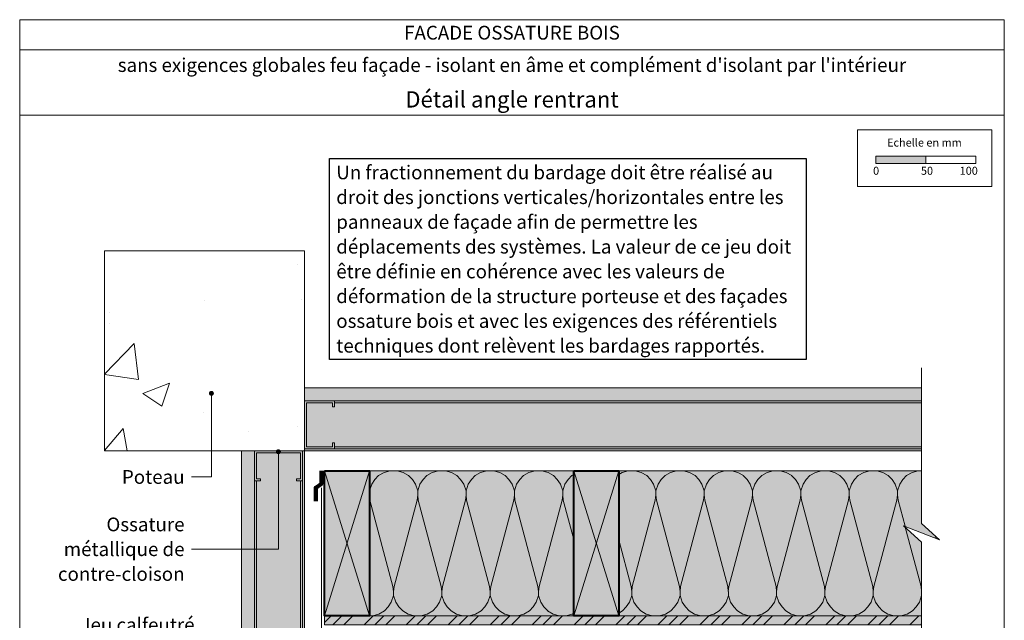
# Model space of a CAD drawing. Units: millimetres. Extents: x 19986 to 20971, y -51461 to -50106.
# Drawn here: x 19986 to 20971, y -50707 to -50106 of the extents above; entities that cross this region are included whole.
import ezdxf

# ---------------------------------------------------------------- set-up
doc = ezdxf.new("R2010")
doc.units = ezdxf.units.MM
doc.header["$LTSCALE"] = 5
doc.linetypes.add('CADWORK_22', pattern=[0])
doc.layers.add('Ech.1_5', color=7, linetype='Continuous')
doc.styles.add('arial-', font='txt', dxfattribs={"height": 1})
doc.styles.add('arial-b', font='arialbd.ttf', dxfattribs={"height": 1})
pattern_1 = [(0, (0, 0), (0, 70), [0, -70]), (0, (35, 35), (0, 70), [0, -70])]

# ---------------------------------------------------------------- blocks, each defined once
blk = doc.blocks.new('cw-line-extremity4')
at = {"linetype": 'Continuous', "lineweight": 5}
h = blk.add_hatch(color=0, dxfattribs=at)
edge = h.paths.add_edge_path()
edge.add_arc((0, 0), 2.5, 0, 360)

msp = doc.modelspace()

# ---------------------------------------------------------------- hatches: boundary and pattern name
at = {"layer": 'Ech.1_5', "linetype": 'Continuous', "lineweight": 15, "transparency": 33554687}
for color, points in [(190, [(20842.92, -50250.29), (20892.92, -50250.29), (20892.92, -50242.87), (20842.92, -50242.87)]), (9, [(20301.29, -50529.38), (20301.29, -50535.37), (20271.29, -50535.38), (20271.29, -50487.38), (20301.29, -50487.38), (20301.29, -50493.38), (20299.29, -50493.38), (20299.29, -50489.38), (20273.29, -50489.38), (20273.29, -50533.38), (20299.29, -50533.38), (20299.29, -50529.38)]), (9, [(20227.29, -50567.38), (20221.3, -50567.38), (20221.29, -50537.38), (20269.29, -50537.38), (20269.29, -50567.38), (20263.29, -50567.38), (20263.29, -50565.38), (20267.29, -50565.38), (20267.29, -50539.38), (20223.29, -50539.38), (20223.29, -50565.38), (20227.29, -50565.38)])]:
    msp.add_hatch(color=color, dxfattribs=at).paths.add_polyline_path(points)
h = msp.add_hatch(dxfattribs=at)
h.set_pattern_fill('AR-CONC', color=9, scale=1.5, style=0)
h.set_pattern_definition([(50, (20071.3, -50537.38), (273.28, -23.9), [28.57, -314.32]), (355, (20071.3, -50537.38), (-52.87, 286.59), [22.86, -251.46]), (100.45, (20094.07, -50539.37), (220.4, 262.68), [24.29, -267.14]), (46.18, (20071.3, -50461.18), (406.62, -63.06), [42.86, -471.49]), (96.64, (20105.18, -50466.43), (356.1, 371.14), [36.43, -400.7]), (351.18, (20071.3, -50461.2), (356.1, 371.14), [34.3, -377.2]), (21, (20109.4, -50480.23), (227.42, -153.4), [28.57, -314.32]), (326, (20109.4, -50480.23), (92.7, 276.28), [22.86, -251.46]), (71.45, (20128.35, -50493), (320.12, 122.88), [24.29, -267.13]), (37.5, (20071.29, -50537.38), (4.633, 126.833), [0, -248.412, 0, -255.27, 0, -252.412]), (7.5, (20071.3, -50537.38), (100.23, 150.27), [0, -145.542, 0, -242.697, 0, -96.203]), (327.5, (19986.33, -50537.38), (203.386, -8.593), [0, -95.25, 0, -297.18, 0, -394.335]), (317.5, (19948.23, -50537.38), (222.19, 38.14), [0, -123.825, 0, -197.358, 0, -280.035])])
h.paths.add_polyline_path([(20071.29, -50537.38), (20271.29, -50537.38), (20271.29, -50337.38), (20071.29, -50337.38)])
at = {"layer": 'Ech.1_5', "linetype": 'Continuous', "lineweight": 5, "true_color": 0xdbd7d7, "transparency": 33554687}
for points in [[(20888.7, -50487.38), (20888.7, -50474.38), (20271.29, -50474.38), (20271.29, -50487.38)], [(20208.29, -50537.38), (20208.29, -51068.48), (20221.29, -51070.77), (20221.29, -50537.38)]]:
    msp.add_hatch(color=254, dxfattribs=at).paths.add_polyline_path(points)
at = {"layer": 'Ech.1_5', "linetype": 'Continuous', "lineweight": 15, "transparency": 33554687}
h = msp.add_hatch(dxfattribs=at)
h.set_pattern_fill('CwHatchPattern_84', color=9, style=0, pattern_type=2)
h.set_pattern_definition(pattern_1)
h.paths.add_polyline_path([(20888.7, -50487.38), (20888.7, -50474.38), (20271.29, -50474.38), (20271.29, -50487.38)])
at = {"layer": 'Ech.1_5', "linetype": 'Continuous', "lineweight": 5, "true_color": 0xfdf3bf, "transparency": 33554687}
for points in [[(20271.29, -50537.38), (20888.7, -50537.38), (20888.7, -50487.38), (20271.29, -50487.38)], [(20271.29, -51079.59), (20271.29, -50537.38), (20221.29, -50537.38), (20221.29, -51070.77)], [(20336.29, -50702.38), (20540.79, -50702.38), (20540.79, -50557.38), (20336.29, -50557.38)], [(20888.7, -50557.38), (20585.79, -50557.38), (20585.79, -50702.38), (20888.7, -50702.38), (20888.7, -50628.81), (20870.72, -50612.32), (20906.67, -50626.43), (20888.7, -50609.95)]]:
    msp.add_hatch(color=254, dxfattribs=at).paths.add_polyline_path(points)
at = {"layer": 'Ech.1_5', "linetype": 'Continuous', "lineweight": 20, "transparency": 33554687}
h = msp.add_hatch(dxfattribs=at)
h.set_pattern_fill('CwHatchPattern_201', color=8, style=0, pattern_type=2)
h.set_pattern_definition([(0, (20270.177, -50537.38), (0, 50), [2.232, -6.10137]), (90, (20262.96, -50530.398), (-16.66667, -2e-12), [1.3523, -48.6477]), (90, (20271.293, -50495.712), (-16.66667, -2e-12), [1.3523, -48.6477]), (104.93246, (20279.428, -50527.258), (-16.66758, 49.99976), [30.7982, -227.938]), (75.06754, (20279.8252, -50527.258), (-16.66758, -49.99976), [30.7982, -227.938]), (15.2551, (20272.4093, -50537.379), (-16.666665, 4e-07), [2.2652, -187.764]), (164.7449, (20270.1773, -50537.379), (-16.666665, -3e-06), [2.2652, -187.764]), (15.2551, (20276.3252, -50487.975), (-16.666665, 4e-07), [2.2652, -187.764]), (344.7449, (20280.7426, -50487.379), (16.666665, 4e-07), [2.2652, -187.764]), (30.9638, (20274.595, -50536.783), (-16.66667, -1e-07), [2.1762, -95.0063]), (149.0362, (20267.9796, -50536.783), (-16.66667, 1e-06), [2.1762, -95.0063]), (30.9638, (20274.459, -50489.095), (-16.66667, -1e-07), [2.1762, -95.0063]), (329.0362, (20282.928, -50487.975), (16.66667, -1e-07), [2.1762, -95.0063]), (45, (20276.461, -50535.663), (-16.66667, -9e-13), [1.8506, -68.86]), (135, (20266.126, -50535.663), (-16.66667, -3e-12), [1.8506, -68.86]), (45, (20273.15, -50490.403), (-16.66667, -9e-13), [1.8506, -68.86]), (315, (20284.794, -50489.095), (16.66667, -9e-13), [1.8506, -68.86]), (56.31, (20277.769, -50534.355), (-16.66667, -2e-06), [1.9411, -58.1514]), (123.69, (20264.817, -50534.355), (-16.66667, 3e-06), [1.9411, -58.1514]), (56.31, (20272.074, -50492.018), (-16.66667, -2e-06), [1.9411, -58.1514]), (303.69, (20286.103, -50490.403), (16.66667, -2e-06), [1.9411, -58.1514]), (71.565, (20278.846, -50532.74), (-16.66667, -8e-07), [2.4683, -50.2363]), (108.435, (20263.74, -50532.74), (-16.66667, 8e-07), [2.4683, -50.2363]), (71.565, (20271.293, -50494.36), (-16.66667, -8e-07), [2.4683, -50.2363]), (288.435, (20287.18, -50492.018), (16.66667, -8e-07), [2.4683, -50.2363]), (83.6598, (20262.96, -50529.0457), (-16.66667, -100.000005), [1.7986, -149.1245]), (96.3402, (20279.6266, -50529.0457), (-16.66667, 100.000005), [1.7986, -149.1245]), (263.6598, (20271.293, -50495.7124), (16.666645, 100.00001), [1.7986, -149.1245]), (276.3402, (20271.293, -50495.7124), (16.66667, -100.000005), [1.7986, -149.1245])])
h.paths.add_polyline_path([(20271.29, -50537.38), (20888.7, -50537.38), (20888.7, -50487.38), (20271.29, -50487.38)])
at = {"layer": 'Ech.1_5', "linetype": 'Continuous', "lineweight": 15, "transparency": 33554687}
h = msp.add_hatch(dxfattribs=at)
h.set_pattern_fill('CwHatchPattern_84', color=9, style=0, pattern_type=2)
h.set_pattern_definition(pattern_1)
h.paths.add_polyline_path([(20208.29, -50537.38), (20208.29, -51068.48), (20221.29, -51070.77), (20221.29, -50537.38)])
at = {"layer": 'Ech.1_5', "linetype": 'Continuous', "lineweight": 20, "transparency": 33554687}
h = msp.add_hatch(dxfattribs=at)
h.set_pattern_fill('CwHatchPattern_201', color=8, angle=90, style=0, pattern_type=2)
h.set_pattern_definition([(90, (20271.293, -51080.706), (-50, -7e-13), [2.232, -6.1014]), (180, (20264.312, -51087.924), (2e-12, -16.66667), [1.3523, -48.6477]), (180, (20229.627, -51079.59), (2e-12, -16.66667), [1.3523, -48.6477]), (194.93246, (20261.1723, -51071.4555), (-49.99976, -16.66758), [30.7982, -227.938]), (165.06754, (20261.1723, -51071.0582), (49.99976, -16.66758), [30.7982, -227.938]), (105.2551, (20271.2933, -51078.474), (-4e-07, -16.666665), [2.2652, -187.764]), (254.7449, (20271.2933, -51080.706), (3e-06, -16.666665), [2.2652, -187.764]), (105.2551, (20221.8893, -51074.5582), (-4e-07, -16.666665), [2.2652, -187.764]), (74.7449, (20221.2933, -51070.141), (-4e-07, 16.666665), [2.2652, -187.764]), (120.9638, (20270.697, -51076.289), (1e-07, -16.66667), [2.1762, -95.0063]), (239.0362, (20270.697, -51082.904), (-1e-06, -16.66667), [2.1762, -95.0063]), (120.9638, (20223.009, -51076.424), (1e-07, -16.66667), [2.1762, -95.0063]), (59.0362, (20221.889, -51067.9555), (1e-07, 16.66667), [2.1762, -95.0063]), (135, (20269.578, -51074.423), (1e-12, -16.66667), [1.8506, -68.86]), (225, (20269.578, -51084.758), (3e-12, -16.66667), [1.8506, -68.86]), (135, (20224.318, -51077.733), (1e-12, -16.66667), [1.8506, -68.86]), (45, (20223.009, -51066.09), (6e-13, 16.66667), [1.8506, -68.86]), (146.31, (20268.269, -51073.114), (2e-06, -16.66667), [1.9411, -58.1514]), (213.69, (20268.269, -51086.066), (-3e-06, -16.66667), [1.9411, -58.1514]), (146.31, (20225.933, -51078.81), (2e-06, -16.66667), [1.9411, -58.1514]), (33.69, (20224.318, -51064.781), (2e-06, 16.66667), [1.9411, -58.1514]), (161.565, (20266.654, -51072.037), (8e-07, -16.66667), [2.4683, -50.2363]), (198.435, (20266.654, -51087.143), (-8e-07, -16.66667), [2.4683, -50.2363]), (161.565, (20228.274, -51079.59), (8e-07, -16.66667), [2.4683, -50.2363]), (18.435, (20225.933, -51063.704), (8e-07, 16.66667), [2.4683, -50.2363]), (173.6598, (20262.96, -51087.9235), (100.000005, -16.66667), [1.7986, -149.1245]), (186.3402, (20262.96, -51071.257), (-100.000005, -16.66667), [1.7986, -149.1245]), (353.6598, (20229.6266, -51079.59), (-100.00001, 16.666645), [1.7986, -149.1245]), (6.3402, (20229.6266, -51079.59), (100.000005, 16.66667), [1.7986, -149.1245])])
h.paths.add_polyline_path([(20271.29, -51079.59), (20271.29, -50537.38), (20221.29, -50537.38), (20221.29, -51070.77)])
at = {"layer": 'Ech.1_5', "linetype": 'Continuous', "lineweight": 5, "true_color": 0xbd9c7a, "transparency": 33554687}
for points in [[(20291.29, -50557.38), (20336.29, -50557.38), (20336.29, -50702.38), (20291.29, -50702.38)], [(20540.79, -50557.38), (20585.79, -50557.38), (20585.79, -50702.38), (20540.79, -50702.38)]]:
    msp.add_hatch(color=33, dxfattribs=at).paths.add_polyline_path(points)
at = {"layer": 'Ech.1_5', "linetype": 'Continuous', "lineweight": 20, "transparency": 33554687}
h = msp.add_hatch(dxfattribs=at)
h.set_pattern_fill('CwHatchPattern_201', color=8, scale=2.9, style=0, pattern_type=2)
h.set_pattern_definition([(0, (20333.06, -50702.38), (0, 145), [6.473, -17.694]), (90, (20312.127, -50682.134), (-48.333, -5e-12), [3.922, -141.078]), (90, (20336.293, -50581.546), (-48.333, -5e-12), [3.922, -141.078]), (104.9325, (20359.884, -50673.028), (-48.336, 144.9993), [89.315, -661.02]), (75.0675, (20361.036, -50673.028), (-48.336, -144.9993), [89.315, -661.02]), (15.255, (20339.53, -50702.379), (-48.3333, 1e-06), [6.569, -544.516]), (164.745, (20333.057, -50702.379), (-48.3333, -8e-06), [6.569, -544.516]), (15.255, (20350.886, -50559.107), (-48.3333, 1e-06), [6.569, -544.516]), (344.745, (20363.696, -50557.379), (48.3333, 1e-06), [6.569, -544.516]), (30.964, (20345.867, -50700.65), (-48.3333, -3e-07), [6.311, -275.518]), (149.036, (20326.684, -50700.65), (-48.3333, 4e-06), [6.311, -275.518]), (30.964, (20345.474, -50562.354), (-48.3333, -3e-07), [6.311, -275.518]), (329.036, (20370.034, -50559.107), (48.3333, -3e-07), [6.311, -275.518]), (45, (20351.28, -50697.404), (-48.3333, -3e-12), [5.367, -199.694]), (135, (20321.308, -50697.404), (-48.3333, -8e-12), [5.367, -199.694]), (45, (20341.68, -50566.15), (-48.3333, -3e-12), [5.367, -199.694]), (315, (20375.445, -50562.354), (48.3333, -3e-12), [5.367, -199.694]), (56.31, (20355.074, -50693.61), (-48.333, -5e-06), [5.63, -168.639]), (123.69, (20317.513, -50693.61), (-48.3333, 9e-06), [5.63, -168.639]), (56.31, (20338.557, -50570.833), (-48.3333, -5e-06), [5.63, -168.639]), (303.69, (20379.24, -50566.15), (48.333, -5e-06), [5.63, -168.639]), (71.565, (20358.196, -50688.925), (-48.333, -2e-06), [7.158, -145.685]), (108.435, (20314.39, -50688.925), (-48.333, 2e-06), [7.158, -145.685]), (71.565, (20336.293, -50577.624), (-48.333, -2e-06), [7.158, -145.685]), (288.435, (20382.363, -50570.833), (48.333, -2e-06), [7.158, -145.685]), (83.66, (20312.127, -50678.212), (-48.3333, -290), [5.216, -432.461]), (96.34, (20360.46, -50678.212), (-48.3333, 290), [5.216, -432.461]), (263.66, (20336.293, -50581.546), (48.3333, 290), [5.216, -432.461]), (276.34, (20336.293, -50581.546), (48.3333, -290), [5.216, -432.461])])
h.paths.add_polyline_path([(20336.29, -50702.38), (20540.79, -50702.38), (20540.79, -50557.38), (20336.29, -50557.38)])
h = msp.add_hatch(dxfattribs=at)
h.set_pattern_fill('CwHatchPattern_201', color=8, scale=2.9, angle=180, style=0, pattern_type=2)
h.set_pattern_definition([(180, (20891.93, -50557.38), (-2e-14, -145), [6.473, -17.694]), (270, (20912.863, -50577.624), (48.333, 5e-12), [3.922, -141.078]), (270, (20888.696, -50678.21), (48.333, 5e-12), [3.922, -141.078]), (284.9325, (20865.106, -50586.73), (48.33598, -144.9993), [89.315, -661.0203]), (255.0675, (20863.954, -50586.73), (48.33598, 144.9993), [89.315, -661.0203]), (195.255, (20885.46, -50557.379), (48.33333, -1e-06), [6.569, -544.516]), (344.745, (20891.933, -50557.379), (48.33333, 8e-06), [6.569, -544.516]), (195.255, (20874.104, -50700.65), (48.33333, -1e-06), [6.569, -544.516]), (164.745, (20861.293, -50702.379), (-48.33333, -1e-06), [6.569, -544.516]), (210.964, (20879.122, -50559.107), (48.3333, 3e-07), [6.311, -275.518]), (329.036, (20898.306, -50559.107), (48.3333, -4e-06), [6.311, -275.518]), (210.964, (20879.515, -50697.404), (48.3333, 3e-07), [6.311, -275.518]), (149.036, (20854.956, -50700.65), (-48.3333, 3e-07), [6.311, -275.518]), (225, (20873.71, -50562.354), (48.3333, 2e-12), [5.367, -199.694]), (315, (20903.682, -50562.354), (48.3333, 8e-12), [5.367, -199.694]), (225, (20883.31, -50693.61), (48.3333, 2e-12), [5.367, -199.694]), (135, (20849.544, -50697.404), (-48.3333, 2e-12), [5.367, -199.694]), (236.31, (20869.916, -50566.15), (48.3333, 5e-06), [5.63, -168.639]), (303.69, (20907.477, -50566.15), (48.3333, -9e-06), [5.629, -168.639]), (236.31, (20886.433, -50688.925), (48.3333, 5e-06), [5.63, -168.639]), (123.69, (20845.75, -50693.61), (-48.3333, 5e-06), [5.63, -168.639]), (251.565, (20866.793, -50570.833), (48.3333, 2e-06), [7.158, -145.685]), (288.435, (20910.6, -50570.833), (48.3333, -2e-06), [7.158, -145.685]), (251.565, (20888.696, -50682.134), (48.3333, 2e-06), [7.158, -145.685]), (108.435, (20842.627, -50688.925), (-48.333, 2e-06), [7.158, -145.685]), (263.66, (20912.863, -50581.546), (48.33335, 290), [5.216, -432.461]), (276.34, (20864.53, -50581.546), (48.33335, -290), [5.216, -432.461]), (83.66, (20888.696, -50678.212), (-48.3333, -290), [5.216, -432.461]), (96.34, (20888.696, -50678.212), (-48.33335, 290), [5.216, -432.461])])
h.paths.add_polyline_path([(20888.7, -50557.38), (20585.79, -50557.38), (20585.79, -50702.38), (20888.7, -50702.38), (20888.7, -50628.81), (20870.72, -50612.32), (20906.67, -50626.43), (20888.7, -50609.95)])
at = {"layer": 'Ech.1_5', "linetype": 'Continuous', "lineweight": 5, "true_color": 0xf8ad2a, "transparency": 33554687}
msp.add_hatch(color=40, dxfattribs=at).paths.add_polyline_path([(20291.29, -50702.38), (20291.29, -50711.38), (20888.7, -50711.38), (20888.7, -50702.38)])
at = {"layer": 'Ech.1_5', "linetype": 'Continuous', "lineweight": 15, "transparency": 33554687}
h = msp.add_hatch(dxfattribs=at)
h.set_pattern_fill('CwHatchPattern_74', color=190, scale=0.6, style=0, pattern_type=2)
h.set_pattern_definition([(45, (0, 0), (-4e-12, 42.000002), []), (45, (0, 10.8), (-4e-12, 42.000002), []), (45, (0, 21.6), (-4e-12, 42.000002), [])])
h.paths.add_polyline_path([(20291.29, -50702.38), (20291.29, -50711.38), (20888.7, -50711.38), (20888.7, -50702.38)])

# ---------------------------------------------------------------- linework, layer by layer
at = {"layer": 'Ech.1_5', "color": 190, "linetype": 'Continuous', "lineweight": 15}
for p, q in [((20971.49, -50136.48), (19986.49, -50136.48)), ((20301.29, -50487.38), (20888.7, -50487.38)), ((20301.29, -50489.38), (20888.7, -50489.38)), ((20301.29, -50533.38), (20888.7, -50533.38)), ((20301.29, -50535.37), (20888.7, -50535.37)), ((20336.29, -50557.38), (20291.29, -50702.38)), ((20336.29, -50702.38), (20291.29, -50557.38)), ((20585.79, -50557.38), (20540.79, -50702.38)), ((20585.79, -50702.38), (20540.79, -50557.38)), ((20221.3, -50567.38), (20221.3, -51070.77)), ((20223.29, -50567.38), (20223.29, -51071.13)), ((20267.29, -50567.38), (20267.29, -51078.88)), ((20269.29, -50567.38), (20269.29, -51079.24))]:
    msp.add_line(p, q, dxfattribs=at)
for points in [[(20971.49, -50201.99), (19986.49, -50201.99), (19986.49, -50106.48), (20971.49, -50106.48), (20971.49, -50201.99)], [(20971.49, -51461.48), (20971.49, -50106.48), (19986.49, -50106.48), (19986.49, -51461.48), (20971.49, -51461.48)], [(20888.7, -50784.38), (20888.7, -50628.81), (20870.72, -50612.32), (20888.7, -50619.38), (20906.67, -50626.43), (20888.7, -50609.95), (20888.7, -50454.38)], [(20178.29, -50480.02), (20178.29, -50563.49), (20158.29, -50563.49)], [(20271.29, -50537.38), (20888.7, -50537.38), (20888.7, -50487.38), (20271.29, -50487.38), (20271.29, -50537.38)], [(20245.29, -50538.38), (20245.29, -50635.78), (20158.29, -50635.78)], [(20271.29, -51079.59), (20271.29, -50537.38), (20221.29, -50537.38), (20221.29, -51070.77), (20271.29, -51079.59)], [(20336.29, -50702.38), (20540.79, -50702.38), (20540.79, -50557.38), (20336.29, -50557.38), (20336.29, -50702.38)], [(20888.7, -50557.38), (20585.79, -50557.38), (20585.79, -50702.38), (20888.7, -50702.38), (20888.7, -50628.81), (20870.72, -50612.32), (20906.67, -50626.43), (20888.7, -50609.95), (20888.7, -50557.38)], [(20291.29, -50702.38), (20291.29, -50711.38), (20888.7, -50711.38), (20888.7, -50702.38), (20291.29, -50702.38)]]:
    msp.add_lwpolyline(points, dxfattribs=at)
at = {"layer": 'Ech.1_5', "color": 190, "lineweight": 15}
for points in [[(20824.64, -50216.63), (20959.07, -50216.63), (20959.07, -50273.36), (20824.64, -50273.36), (20824.64, -50216.63)], [(20842.92, -50250.29), (20892.92, -50250.29), (20892.92, -50242.87), (20842.92, -50242.87), (20842.92, -50250.29)], [(20892.92, -50250.29), (20942.92, -50250.29), (20942.92, -50242.87), (20892.92, -50242.87), (20892.92, -50250.29)]]:
    msp.add_lwpolyline(points, dxfattribs=at)
at = {"layer": 'Ech.1_5', "color": 9, "linetype": 'Continuous', "lineweight": 15}
for points in [[(20071.29, -50537.38), (20271.29, -50537.38), (20271.29, -50337.38), (20071.29, -50337.38), (20071.29, -50537.38)], [(20888.7, -50487.38), (20888.7, -50474.38), (20271.29, -50474.38), (20271.29, -50487.38), (20888.7, -50487.38)], [(20208.29, -50537.38), (20208.29, -51068.48), (20221.29, -51070.77), (20221.29, -50537.38), (20208.29, -50537.38)]]:
    msp.add_lwpolyline(points, dxfattribs=at)
at = {"layer": 'Ech.1_5', "color": 7, "linetype": 'Continuous', "lineweight": 20}
for points in [[(20301.29, -50529.38), (20301.29, -50535.37), (20271.29, -50535.38), (20271.29, -50487.38), (20301.29, -50487.38), (20301.29, -50493.38), (20299.29, -50493.38), (20299.29, -50489.38), (20273.29, -50489.38), (20273.29, -50533.38), (20299.29, -50533.38), (20299.29, -50529.38), (20301.29, -50529.38)], [(20227.29, -50567.38), (20221.3, -50567.38), (20221.29, -50537.38), (20269.29, -50537.38), (20269.29, -50567.38), (20263.29, -50567.38), (20263.29, -50565.38), (20267.29, -50565.38), (20267.29, -50539.38), (20223.29, -50539.38), (20223.29, -50565.38), (20227.29, -50565.38), (20227.29, -50567.38)]]:
    msp.add_lwpolyline(points, dxfattribs=at)
at = {"layer": 'Ech.1_5', "color": 3, "lineweight": 90}
msp.add_lwpolyline([(20288.41, -50557.38), (20288.41, -50570.37), (20282.73, -50574.3), (20282.73, -50587.78)], dxfattribs=at)
at = {"layer": 'Ech.1_5', "color": 5, "linetype": 'Continuous', "lineweight": 40}
for points in [[(20291.29, -50557.38), (20336.29, -50557.38), (20336.29, -50702.38), (20291.29, -50702.38), (20291.29, -50557.38)], [(20540.79, -50557.38), (20585.79, -50557.38), (20585.79, -50702.38), (20540.79, -50702.38), (20540.79, -50557.38)]]:
    msp.add_lwpolyline(points, dxfattribs=at)
at = {"layer": 'Ech.1_5', "color": 1, "linetype": 'CADWORK_22', "lineweight": 20, "ltscale": 0.6, "flags": 128}
msp.add_lwpolyline([(20888.7, -50557.38), (20291.29, -50557.38), (20291.29, -50634.38)], dxfattribs=at)
at = {"layer": 'Ech.1_5', "color": 106, "linetype": 'CADWORK_22', "lineweight": 20, "ltscale": 0.6, "elevation": 2500, "flags": 128}
msp.add_lwpolyline([(20288.29, -50831.38), (20288.29, -50734.88, 0.56619), (20279.47, -50729.59, -1.666667), (20279.47, -50722.18, 0.56619), (20288.29, -50716.88), (20288.29, -50574.3)], format="xyb", dxfattribs=at)
at = {"layer": 'Ech.1_5', "color": 140, "linetype": 'CADWORK_22', "lineweight": 20, "ltscale": 0.6, "true_color": 0x16a2f3, "elevation": 2500, "flags": 128}
msp.add_lwpolyline([(20291.29, -50634.38), (20291.29, -50711.38), (20888.7, -50711.38)], dxfattribs=at)

# ---------------------------------------------------------------- block references
at = {"layer": 'Ech.1_5', "color": 190, "lineweight": 15, "rotation": 270}
for p in [(20178.29, -50480.02), (20245.29, -50538.38)]:
    msp.add_blockref('cw-line-extremity4', p, dxfattribs=at)

# ---------------------------------------------------------------- texts
at = {"layer": 'Ech.1_5', "color": 190, "linetype": 'Continuous', "style": 'arial-'}
for s, p in [('Echelle en mm', (20854.21, -50233.29)), ('0', (20840.23, -50261.5)), ('50', (20888.09, -50261.5)), ('100', (20926.83, -50261.5))]:
    msp.add_text(s, height=8, dxfattribs=at).set_placement(p)
at = {"layer": 'Ech.1_5', "color": 4, "linetype": 'Continuous', "true_color": 0x00ffff, "line_spacing_factor": 1.08}
for s, insert, char_height, width, attachment_point, style in [('{\\fArial|b1|i0;\\W1.000000;\\H13.750000;\\c16711848;FACADE OSSATURE BOIS}', (20478.99, -50112.58), 13.75, 743.6745, 2, 'arial-b'), ("{\\fArial|b1|i0;\\W1.000000;\\H13.750000;\\c16711848;sans exigences globales feu façade - isolant en âme et complément d'isolant par l'intérieur}", (20478.99, -50144.95), 13.75, 971.25, 2, 'arial-b'), ('{\\fArial|b0|i0;\\W1.000000;\\H16.250000;\\c16711848;Détail angle rentrant}', (20478.99, -50178.01), 16.25, 968.75, 2, 'arial-'), ('{\\fArial|b0|i0;\\W1.000000;\\H13.750000;\\c16711848;Poteau}', (20151.42, -50556.68), 13.75, 155.1293, 3, 'arial-')]:
    msp.add_mtext(s, dxfattribs=dict(at, insert=insert, char_height=char_height, width=width, attachment_point=attachment_point, style=style))
at = {"layer": 'Ech.1_5', "color": 200, "linetype": 'Continuous', "true_color": 0xa800ff, "insert": (20303.19, -50252.24), "char_height": 13.75, "width": 463.1457, "attachment_point": 1, "line_spacing_factor": 1.08, "style": 'arial-', "bg_fill": 16}
msp.add_mtext('{\\fArial|b0|i0;\\W1.000000;\\H13.750000;\\c16711848;Un fractionnement du bardage doit être réalisé au droit des jonctions verticales/horizontales entre les panneaux de façade afin de permettre les déplacements des systèmes. La valeur de ce jeu doit être définie en cohérence avec les valeurs de déformation de la structure porteuse et des façades ossature bois et avec les exigences des référentiels techniques dont relèvent les bardages rapportés.}', dxfattribs=at)
at = {"layer": 'Ech.1_5', "color": 200, "linetype": 'Continuous', "true_color": 0xa800ff, "insert": (20151.42, -50604.16), "char_height": 13.75, "width": 153.6751, "attachment_point": 3, "line_spacing_factor": 1.08, "style": 'arial-'}
msp.add_mtext('{\\fArial|b0|i0;\\W1.000000;\\H13.750000;\\c16711848;Ossature métallique de contre-cloison}', dxfattribs=at)

# ---------------------------------------------------------------- next in the draw order: texts
at = {"layer": 'Ech.1_5', "color": 4, "linetype": 'Continuous', "true_color": 0x00ffff, "insert": (20161.42, -50704.55), "char_height": 13.75, "width": 154.2629, "attachment_point": 3, "line_spacing_factor": 1.08, "style": 'arial-', "bg_fill": 3, "box_fill_scale": 1.5, "bg_fill_color": 9, "bg_fill_true_color": 13158600, "bg_fill_transparency": 33554687}
msp.add_mtext('{\\fArial|b0|i0;\\W1.000000;\\H13.750000;\\c16711848;Jeu calfeutré}', dxfattribs=at)

doc.saveas('drawing.dxf')
